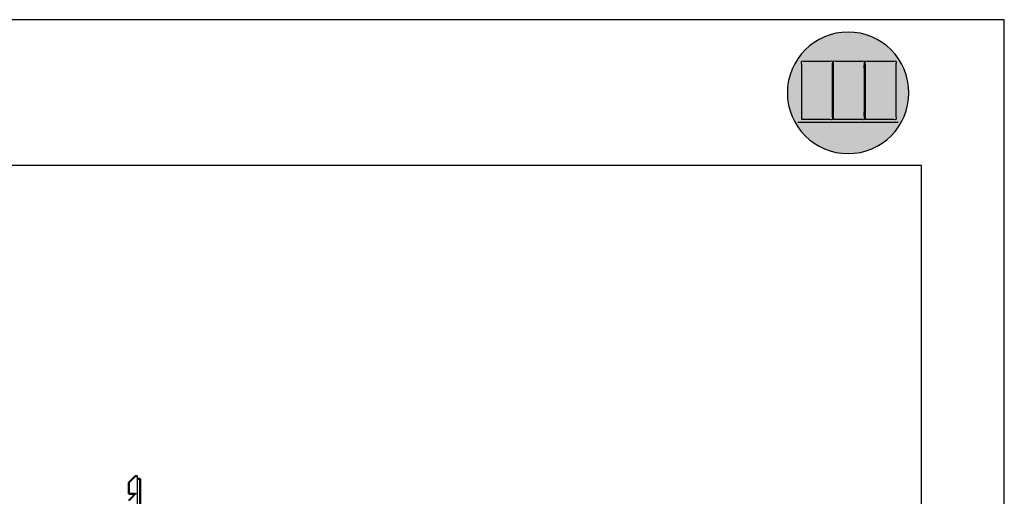
# Model space of a CAD drawing. Units: inches. Extents: x 2543 to 2903, y -306 to -27.
# Drawn here: x 2709 to 2903, y -121 to -27 of the extents above; entities that cross this region are included whole.
import ezdxf

# ---------------------------------------------------------------- set-up
doc = ezdxf.new("R2010")
doc.units = ezdxf.units.IN
doc.header["$MEASUREMENT"] = 0
doc.layers.add('Default', color=7, linetype='Continuous', true_color=0x000000)
doc.layers.add('Make2D$Visible$Curves', color=7, linetype='Continuous', true_color=0x000000)
doc.layers.add('Make2D$Visible$SceneSilhouetteCurves', color=7, linetype='Continuous', lineweight=50, true_color=0x000000)

msp = doc.modelspace()

# ---------------------------------------------------------------- hatches: boundary and pattern name
at = {"layer": 'Default'}
h = msp.add_hatch(color=256, dxfattribs=at)
h.paths.add_polyline_path([(2872.089, -53.823), (2872.399, -53.819), (2872.707, -53.807), (2873.012, -53.788), (2873.316, -53.761), (2873.617, -53.726), (2873.917, -53.684), (2874.213, -53.635), (2874.507, -53.579), (2874.799, -53.515), (2875.088, -53.445), (2875.374, -53.367), (2875.657, -53.283), (2875.938, -53.192), (2876.215, -53.094), (2876.489, -52.99), (2876.76, -52.88), (2877.028, -52.763), (2877.292, -52.639), (2877.552, -52.51), (2877.809, -52.374), (2878.062, -52.233), (2878.312, -52.085), (2878.557, -51.932), (2878.798, -51.773), (2879.036, -51.609), (2879.269, -51.439), (2879.498, -51.263), (2879.722, -51.082), (2879.942, -50.896), (2880.158, -50.705), (2880.368, -50.509), (2880.574, -50.308), (2880.775, -50.102), (2880.972, -49.891), (2881.163, -49.676), (2881.349, -49.456), (2881.53, -49.231), (2881.705, -49.002), (2881.875, -48.769), (2882.04, -48.532), (2882.199, -48.291), (2882.352, -48.045), (2882.499, -47.796), (2882.641, -47.543), (2882.776, -47.286), (2882.906, -47.025), (2883.029, -46.761), (2883.146, -46.494), (2883.257, -46.223), (2883.361, -45.949), (2883.459, -45.671), (2883.55, -45.391), (2883.634, -45.108), (2883.711, -44.822), (2883.782, -44.533), (2883.845, -44.241), (2883.902, -43.947), (2883.951, -43.65), (2883.993, -43.351), (2884.027, -43.05), (2884.054, -42.746), (2884.073, -42.44), (2884.085, -42.132), (2884.089, -41.823), (2884.085, -41.513), (2884.073, -41.205), (2884.054, -40.899), (2884.027, -40.596), (2883.993, -40.294), (2883.951, -39.995), (2883.902, -39.698), (2883.845, -39.404), (2883.782, -39.112), (2883.711, -38.824), (2883.634, -38.537), (2883.55, -38.254), (2883.459, -37.974), (2883.361, -37.696), (2883.257, -37.422), (2883.146, -37.152), (2883.029, -36.884), (2882.906, -36.62), (2882.776, -36.359), (2882.641, -36.103), (2882.499, -35.849), (2882.352, -35.6), (2882.199, -35.355), (2882.04, -35.113), (2881.875, -34.876), (2881.705, -34.643), (2881.53, -34.414), (2881.349, -34.189), (2881.163, -33.969), (2880.972, -33.754), (2880.775, -33.543), (2880.574, -33.337), (2880.368, -33.136), (2880.158, -32.94), (2879.942, -32.749), (2879.722, -32.563), (2879.498, -32.382), (2879.269, -32.206), (2879.036, -32.036), (2878.798, -31.872), (2878.557, -31.713), (2878.312, -31.56), (2878.062, -31.412), (2877.809, -31.271), (2877.552, -31.135), (2877.292, -31.006), (2877.028, -30.883), (2876.76, -30.766), (2876.489, -30.655), (2876.215, -30.551), (2875.938, -30.453), (2875.657, -30.362), (2875.374, -30.278), (2875.088, -30.2), (2874.799, -30.13), (2874.507, -30.066), (2874.213, -30.01), (2873.917, -29.961), (2873.617, -29.919), (2873.316, -29.885), (2873.012, -29.858), (2872.707, -29.838), (2872.399, -29.826), (2872.089, -29.823), (2871.779, -29.826), (2871.471, -29.838), (2871.166, -29.858), (2870.862, -29.885), (2870.561, -29.919), (2870.261, -29.961), (2869.965, -30.01), (2869.671, -30.066), (2869.379, -30.13), (2869.09, -30.2), (2868.804, -30.278), (2868.52, -30.362), (2868.24, -30.453), (2867.963, -30.551), (2867.689, -30.655), (2867.418, -30.766), (2867.15, -30.883), (2866.886, -31.006), (2866.626, -31.135), (2866.369, -31.271), (2866.116, -31.412), (2865.866, -31.56), (2865.621, -31.713), (2865.38, -31.872), (2865.142, -32.036), (2864.909, -32.206), (2864.68, -32.382), (2864.456, -32.563), (2864.236, -32.749), (2864.02, -32.94), (2863.81, -33.136), (2863.604, -33.337), (2863.402, -33.543), (2863.206, -33.754), (2863.015, -33.969), (2862.829, -34.189), (2862.648, -34.414), (2862.473, -34.643), (2862.303, -34.876), (2862.138, -35.113), (2861.979, -35.355), (2861.826, -35.6), (2861.679, -35.849), (2861.537, -36.103), (2861.402, -36.359), (2861.272, -36.62), (2861.149, -36.884), (2861.032, -37.152), (2860.921, -37.422), (2860.817, -37.696), (2860.719, -37.974), (2860.628, -38.254), (2860.544, -38.537), (2860.467, -38.824), (2860.396, -39.112), (2860.333, -39.404), (2860.276, -39.698), (2860.227, -39.995), (2860.185, -40.294), (2860.151, -40.596), (2860.124, -40.899), (2860.105, -41.205), (2860.093, -41.513), (2860.089, -41.823), (2860.093, -42.132), (2860.105, -42.44), (2860.124, -42.746), (2860.151, -43.05), (2860.185, -43.351), (2860.227, -43.65), (2860.276, -43.947), (2860.333, -44.241), (2860.396, -44.533), (2860.467, -44.822), (2860.544, -45.108), (2860.628, -45.391), (2860.719, -45.671), (2860.817, -45.949), (2860.921, -46.223), (2861.032, -46.494), (2861.149, -46.761), (2861.272, -47.025), (2861.402, -47.286), (2861.537, -47.543), (2861.679, -47.796), (2861.826, -48.045), (2861.979, -48.291), (2862.138, -48.532), (2862.303, -48.769), (2862.473, -49.002), (2862.648, -49.231), (2862.829, -49.456), (2863.015, -49.676), (2863.206, -49.891), (2863.402, -50.102), (2863.604, -50.308), (2863.81, -50.509), (2864.02, -50.705), (2864.236, -50.896), (2864.456, -51.082), (2864.68, -51.263), (2864.909, -51.439), (2865.142, -51.609), (2865.38, -51.773), (2865.621, -51.932), (2865.866, -52.085), (2866.116, -52.233), (2866.369, -52.374), (2866.626, -52.51), (2866.886, -52.639), (2867.15, -52.763), (2867.418, -52.88), (2867.689, -52.99), (2867.963, -53.094), (2868.24, -53.192), (2868.52, -53.283), (2868.804, -53.367), (2869.09, -53.445), (2869.379, -53.515), (2869.671, -53.579), (2869.965, -53.635), (2870.261, -53.684), (2870.561, -53.726), (2870.862, -53.761), (2871.166, -53.788), (2871.471, -53.807), (2871.779, -53.819)], flags=0)
h.paths.add_polyline_path([(2862.923, -47.108), (2868.954, -47.108), (2868.954, -35.58), (2862.923, -35.58)], flags=0)
h.paths.add_polyline_path([(2869.198, -47.108), (2875.23, -47.108), (2875.23, -35.58), (2869.198, -35.58)], flags=0)
h.paths.add_polyline_path([(2875.495, -47.108), (2881.526, -47.108), (2881.526, -35.58), (2875.495, -35.58)], flags=0)
h = msp.add_hatch(color=256, dxfattribs=at)
h.paths.add_polyline_path([(2872.089, -53.823), (2872.399, -53.819), (2872.707, -53.807), (2873.012, -53.788), (2873.316, -53.761), (2873.617, -53.726), (2873.917, -53.684), (2874.213, -53.635), (2874.507, -53.579), (2874.799, -53.515), (2875.088, -53.445), (2875.374, -53.367), (2875.657, -53.283), (2875.938, -53.192), (2876.215, -53.094), (2876.489, -52.99), (2876.76, -52.88), (2877.028, -52.763), (2877.292, -52.639), (2877.552, -52.51), (2877.809, -52.374), (2878.062, -52.233), (2878.312, -52.085), (2878.557, -51.932), (2878.798, -51.773), (2879.036, -51.609), (2879.269, -51.439), (2879.498, -51.263), (2879.722, -51.082), (2879.942, -50.896), (2880.158, -50.705), (2880.368, -50.509), (2880.574, -50.308), (2880.775, -50.102), (2880.972, -49.891), (2881.163, -49.676), (2881.349, -49.456), (2881.53, -49.231), (2881.705, -49.002), (2881.875, -48.769), (2882.04, -48.532), (2882.199, -48.291), (2882.352, -48.045), (2882.499, -47.796), (2882.641, -47.543), (2882.776, -47.286), (2882.906, -47.025), (2883.029, -46.761), (2883.146, -46.494), (2883.257, -46.223), (2883.361, -45.949), (2883.459, -45.671), (2883.55, -45.391), (2883.634, -45.108), (2883.711, -44.822), (2883.782, -44.533), (2883.845, -44.241), (2883.902, -43.947), (2883.951, -43.65), (2883.993, -43.351), (2884.027, -43.05), (2884.054, -42.746), (2884.073, -42.44), (2884.085, -42.132), (2884.089, -41.823), (2884.085, -41.513), (2884.073, -41.205), (2884.054, -40.899), (2884.027, -40.596), (2883.993, -40.294), (2883.951, -39.995), (2883.902, -39.698), (2883.845, -39.404), (2883.782, -39.112), (2883.711, -38.824), (2883.634, -38.537), (2883.55, -38.254), (2883.459, -37.974), (2883.361, -37.696), (2883.257, -37.422), (2883.146, -37.152), (2883.029, -36.884), (2882.906, -36.62), (2882.776, -36.359), (2882.641, -36.103), (2882.499, -35.849), (2882.352, -35.6), (2882.199, -35.355), (2882.04, -35.113), (2881.875, -34.876), (2881.705, -34.643), (2881.53, -34.414), (2881.349, -34.189), (2881.163, -33.969), (2880.972, -33.754), (2880.775, -33.543), (2880.574, -33.337), (2880.368, -33.136), (2880.158, -32.94), (2879.942, -32.749), (2879.722, -32.563), (2879.498, -32.382), (2879.269, -32.206), (2879.036, -32.036), (2878.798, -31.872), (2878.557, -31.713), (2878.312, -31.56), (2878.062, -31.412), (2877.809, -31.271), (2877.552, -31.135), (2877.292, -31.006), (2877.028, -30.883), (2876.76, -30.766), (2876.489, -30.655), (2876.215, -30.551), (2875.938, -30.453), (2875.657, -30.362), (2875.374, -30.278), (2875.088, -30.2), (2874.799, -30.13), (2874.507, -30.066), (2874.213, -30.01), (2873.917, -29.961), (2873.617, -29.919), (2873.316, -29.885), (2873.012, -29.858), (2872.707, -29.838), (2872.399, -29.826), (2872.089, -29.823), (2871.779, -29.826), (2871.471, -29.838), (2871.166, -29.858), (2870.862, -29.885), (2870.561, -29.919), (2870.261, -29.961), (2869.965, -30.01), (2869.671, -30.066), (2869.379, -30.13), (2869.09, -30.2), (2868.804, -30.278), (2868.52, -30.362), (2868.24, -30.453), (2867.963, -30.551), (2867.689, -30.655), (2867.418, -30.766), (2867.15, -30.883), (2866.886, -31.006), (2866.626, -31.135), (2866.369, -31.271), (2866.116, -31.412), (2865.866, -31.56), (2865.621, -31.713), (2865.38, -31.872), (2865.142, -32.036), (2864.909, -32.206), (2864.68, -32.382), (2864.456, -32.563), (2864.236, -32.749), (2864.02, -32.94), (2863.81, -33.136), (2863.604, -33.337), (2863.402, -33.543), (2863.206, -33.754), (2863.015, -33.969), (2862.829, -34.189), (2862.648, -34.414), (2862.473, -34.643), (2862.303, -34.876), (2862.138, -35.113), (2861.979, -35.355), (2861.826, -35.6), (2861.679, -35.849), (2861.537, -36.103), (2861.402, -36.359), (2861.272, -36.62), (2861.149, -36.884), (2861.032, -37.152), (2860.921, -37.422), (2860.817, -37.696), (2860.719, -37.974), (2860.628, -38.254), (2860.544, -38.537), (2860.467, -38.824), (2860.396, -39.112), (2860.333, -39.404), (2860.276, -39.698), (2860.227, -39.995), (2860.185, -40.294), (2860.151, -40.596), (2860.124, -40.899), (2860.105, -41.205), (2860.093, -41.513), (2860.089, -41.823), (2860.093, -42.132), (2860.105, -42.44), (2860.124, -42.746), (2860.151, -43.05), (2860.185, -43.351), (2860.227, -43.65), (2860.276, -43.947), (2860.333, -44.241), (2860.396, -44.533), (2860.467, -44.822), (2860.544, -45.108), (2860.628, -45.391), (2860.719, -45.671), (2860.817, -45.949), (2860.921, -46.223), (2861.032, -46.494), (2861.149, -46.761), (2861.272, -47.025), (2861.402, -47.286), (2861.537, -47.543), (2861.679, -47.796), (2861.826, -48.045), (2861.979, -48.291), (2862.138, -48.532), (2862.303, -48.769), (2862.473, -49.002), (2862.648, -49.231), (2862.829, -49.456), (2863.015, -49.676), (2863.206, -49.891), (2863.402, -50.102), (2863.604, -50.308), (2863.81, -50.509), (2864.02, -50.705), (2864.236, -50.896), (2864.456, -51.082), (2864.68, -51.263), (2864.909, -51.439), (2865.142, -51.609), (2865.38, -51.773), (2865.621, -51.932), (2865.866, -52.085), (2866.116, -52.233), (2866.369, -52.374), (2866.626, -52.51), (2866.886, -52.639), (2867.15, -52.763), (2867.418, -52.88), (2867.689, -52.99), (2867.963, -53.094), (2868.24, -53.192), (2868.52, -53.283), (2868.804, -53.367), (2869.09, -53.445), (2869.379, -53.515), (2869.671, -53.579), (2869.965, -53.635), (2870.261, -53.684), (2870.561, -53.726), (2870.862, -53.761), (2871.166, -53.788), (2871.471, -53.807), (2871.779, -53.819)], flags=0)
h.paths.add_polyline_path([(2862.923, -47.108), (2868.954, -47.108), (2868.954, -35.58), (2862.923, -35.58)], flags=0)
h.paths.add_polyline_path([(2869.198, -47.108), (2875.23, -47.108), (2875.23, -35.58), (2869.198, -35.58)], flags=0)
h.paths.add_polyline_path([(2875.495, -47.108), (2881.526, -47.108), (2881.526, -35.58), (2875.495, -35.58)], flags=0)
at = {"layer": 'Default', "true_color": 0xffffff}
for points in [[(2862.923, -47.108), (2868.954, -47.108), (2868.954, -35.58), (2862.923, -35.58)], [(2862.923, -47.108), (2868.954, -47.108), (2868.954, -35.58), (2862.923, -35.58)], [(2869.198, -47.108), (2875.23, -47.108), (2875.23, -35.58), (2869.198, -35.58)], [(2869.198, -47.108), (2875.23, -47.108), (2875.23, -35.58), (2869.198, -35.58)], [(2875.495, -47.108), (2881.526, -47.108), (2881.526, -35.58), (2875.495, -35.58)], [(2875.495, -47.108), (2881.526, -47.108), (2881.526, -35.58), (2875.495, -35.58)]]:
    msp.add_hatch(color=7, dxfattribs=at).paths.add_polyline_path(points, flags=0)

# ---------------------------------------------------------------- linework, layer by layer
at = {"layer": 'Default'}
for points in [[(2543.005, -305.513), (2902.929, -305.513), (2902.929, -27.39), (2543.005, -27.39)], [(2543.005, -305.513), (2902.929, -305.513), (2902.929, -27.39), (2543.005, -27.39)], [(2543.005, -305.513), (2902.929, -305.513), (2902.929, -27.39), (2543.005, -27.39)], [(2543.005, -305.513), (2902.929, -305.513), (2902.929, -27.39), (2543.005, -27.39)], [(2543.005, -305.513), (2902.929, -305.513), (2902.929, -27.39), (2543.005, -27.39)], [(2543.005, -305.513), (2902.929, -305.513), (2902.929, -27.39), (2543.005, -27.39)], [(2543.005, -305.513), (2902.929, -305.513), (2902.929, -27.39), (2543.005, -27.39)], [(2543.005, -305.513), (2902.929, -305.513), (2902.929, -27.39), (2543.005, -27.39)], [(2543.005, -305.513), (2902.929, -305.513), (2902.929, -27.39), (2543.005, -27.39)], [(2543.005, -305.513), (2902.929, -305.513), (2902.929, -27.39), (2543.005, -27.39)], [(2543.005, -305.513), (2902.929, -305.513), (2902.929, -27.39), (2543.005, -27.39)], [(2543.005, -305.513), (2902.929, -305.513), (2902.929, -27.39), (2543.005, -27.39)], [(2543.005, -305.513), (2902.929, -305.513), (2902.929, -27.39), (2543.005, -27.39)], [(2543.005, -305.513), (2902.929, -305.513), (2902.929, -27.39), (2543.005, -27.39)], [(2543.005, -305.513), (2902.929, -305.513), (2902.929, -27.39), (2543.005, -27.39)], [(2543.005, -305.513), (2902.929, -305.513), (2902.929, -27.39), (2543.005, -27.39)], [(2543.005, -305.513), (2902.929, -305.513), (2902.929, -27.39), (2543.005, -27.39)], [(2543.005, -305.513), (2902.929, -305.513), (2902.929, -27.39), (2543.005, -27.39)], [(2543.005, -305.513), (2902.929, -305.513), (2902.929, -27.39), (2543.005, -27.39)], [(2543.005, -305.513), (2902.929, -305.513), (2902.929, -27.39), (2543.005, -27.39)], [(2543.005, -305.513), (2902.929, -305.513), (2902.929, -27.39), (2543.005, -27.39)], [(2543.005, -305.513), (2902.929, -305.513), (2902.929, -27.39), (2543.005, -27.39)], [(2543.005, -305.513), (2902.929, -305.513), (2902.929, -27.39), (2543.005, -27.39)], [(2543.005, -305.513), (2902.929, -305.513), (2902.929, -27.39), (2543.005, -27.39)], [(2543.005, -305.513), (2902.929, -305.513), (2902.929, -27.39), (2543.005, -27.39)], [(2543.005, -305.513), (2902.929, -305.513), (2902.929, -27.39), (2543.005, -27.39)], [(2543.005, -305.513), (2902.929, -305.513), (2902.929, -27.39), (2543.005, -27.39)], [(2543.005, -305.513), (2902.929, -305.513), (2902.929, -27.39), (2543.005, -27.39)], [(2543.005, -305.513), (2902.929, -305.513), (2902.929, -27.39), (2543.005, -27.39)], [(2543.005, -305.513), (2902.929, -305.513), (2902.929, -27.39), (2543.005, -27.39)], [(2543.005, -305.513), (2902.929, -305.513), (2902.929, -27.39), (2543.005, -27.39)], [(2543.005, -305.513), (2902.929, -305.513), (2902.929, -27.39), (2543.005, -27.39)], [(2559.365, -289.153), (2886.569, -289.153), (2886.569, -56.204), (2559.365, -56.204)], [(2559.365, -289.153), (2886.569, -289.153), (2886.569, -56.204), (2559.365, -56.204)], [(2559.365, -289.153), (2886.569, -289.153), (2886.569, -56.204), (2559.365, -56.204)], [(2559.365, -289.153), (2886.569, -289.153), (2886.569, -56.204), (2559.365, -56.204)], [(2559.365, -289.153), (2886.569, -289.153), (2886.569, -56.204), (2559.365, -56.204)], [(2559.365, -289.153), (2886.569, -289.153), (2886.569, -56.204), (2559.365, -56.204)], [(2559.365, -289.153), (2886.569, -289.153), (2886.569, -56.204), (2559.365, -56.204)], [(2559.365, -289.153), (2886.569, -289.153), (2886.569, -56.204), (2559.365, -56.204)], [(2559.365, -289.153), (2886.569, -289.153), (2886.569, -56.204), (2559.365, -56.204)], [(2559.365, -289.153), (2886.569, -289.153), (2886.569, -56.204), (2559.365, -56.204)], [(2559.365, -289.153), (2886.569, -289.153), (2886.569, -56.204), (2559.365, -56.204)], [(2559.365, -289.153), (2886.569, -289.153), (2886.569, -56.204), (2559.365, -56.204)], [(2559.365, -289.153), (2886.569, -289.153), (2886.569, -56.204), (2559.365, -56.204)], [(2559.365, -289.153), (2886.569, -289.153), (2886.569, -56.204), (2559.365, -56.204)], [(2559.365, -289.153), (2886.569, -289.153), (2886.569, -56.204), (2559.365, -56.204)], [(2559.365, -289.153), (2886.569, -289.153), (2886.569, -56.204), (2559.365, -56.204)], [(2559.365, -289.153), (2886.569, -289.153), (2886.569, -56.204), (2559.365, -56.204)], [(2559.365, -289.153), (2886.569, -289.153), (2886.569, -56.204), (2559.365, -56.204)], [(2559.365, -289.153), (2886.569, -289.153), (2886.569, -56.204), (2559.365, -56.204)], [(2559.365, -289.153), (2886.569, -289.153), (2886.569, -56.204), (2559.365, -56.204)], [(2559.365, -289.153), (2886.569, -289.153), (2886.569, -56.204), (2559.365, -56.204)], [(2559.365, -289.153), (2886.569, -289.153), (2886.569, -56.204), (2559.365, -56.204)], [(2559.365, -289.153), (2886.569, -289.153), (2886.569, -56.204), (2559.365, -56.204)], [(2559.365, -289.153), (2886.569, -289.153), (2886.569, -56.204), (2559.365, -56.204)], [(2559.365, -289.153), (2886.569, -289.153), (2886.569, -56.204), (2559.365, -56.204)], [(2559.365, -289.153), (2886.569, -289.153), (2886.569, -56.204), (2559.365, -56.204)], [(2559.365, -289.153), (2886.569, -289.153), (2886.569, -56.204), (2559.365, -56.204)], [(2559.365, -289.153), (2886.569, -289.153), (2886.569, -56.204), (2559.365, -56.204)], [(2559.365, -289.153), (2886.569, -289.153), (2886.569, -56.204), (2559.365, -56.204)], [(2559.365, -289.153), (2886.569, -289.153), (2886.569, -56.204), (2559.365, -56.204)], [(2559.365, -289.153), (2886.569, -289.153), (2886.569, -56.204), (2559.365, -56.204)], [(2559.365, -289.153), (2886.569, -289.153), (2886.569, -56.204), (2559.365, -56.204)]]:
    msp.add_lwpolyline(points, close=True, dxfattribs=at)
at = {"layer": 'Default', "color": 7, "true_color": 0xffffff}
msp.add_lwpolyline([(2862.177, -47.592), (2882.001, -47.592)], dxfattribs=at)
msp.add_lwpolyline([(2862.177, -47.592), (2882.001, -47.592)], dxfattribs=at)
at = {"layer": 'Default', "color": 18, "true_color": 0x000000}
for points in [[(2872.089, -29.823), (2865.461, -29.823), (2860.089, -35.195), (2860.089, -41.823)], [(2872.089, -29.823), (2865.461, -29.823), (2860.089, -35.195), (2860.089, -41.823)], [(2884.089, -41.823), (2884.089, -35.195), (2878.717, -29.823), (2872.089, -29.823)], [(2884.089, -41.823), (2884.089, -35.195), (2878.717, -29.823), (2872.089, -29.823)], [(2860.089, -41.823), (2860.089, -48.45), (2865.461, -53.823), (2872.089, -53.823)], [(2860.089, -41.823), (2860.089, -48.45), (2865.461, -53.823), (2872.089, -53.823)], [(2872.089, -53.823), (2878.717, -53.823), (2884.089, -48.45), (2884.089, -41.823)], [(2872.089, -53.823), (2878.717, -53.823), (2884.089, -48.45), (2884.089, -41.823)]]:
    msp.add_open_spline(points, degree=3, dxfattribs=at)
at = {"layer": 'Default', "color": 7, "true_color": 0xffffff}
for points in [[(2862.923, -47.108), (2865.939, -47.108), (2868.954, -47.108), (2868.954, -41.344), (2868.954, -35.58), (2865.939, -35.58), (2862.923, -35.58), (2862.923, -41.344), (2862.923, -47.108)], [(2862.923, -47.108), (2865.939, -47.108), (2868.954, -47.108), (2868.954, -41.344), (2868.954, -35.58), (2865.939, -35.58), (2862.923, -35.58), (2862.923, -41.344), (2862.923, -47.108)], [(2869.198, -47.108), (2872.214, -47.108), (2875.23, -47.108), (2875.23, -41.344), (2875.23, -35.58), (2872.214, -35.58), (2869.198, -35.58), (2869.198, -41.344), (2869.198, -47.108)], [(2869.198, -47.108), (2872.214, -47.108), (2875.23, -47.108), (2875.23, -41.344), (2875.23, -35.58), (2872.214, -35.58), (2869.198, -35.58), (2869.198, -41.344), (2869.198, -47.108)], [(2875.495, -47.108), (2878.511, -47.108), (2881.526, -47.108), (2881.526, -41.344), (2881.526, -35.58), (2878.511, -35.58), (2875.495, -35.58), (2875.495, -41.344), (2875.495, -47.108)], [(2875.495, -47.108), (2878.511, -47.108), (2881.526, -47.108), (2881.526, -41.344), (2881.526, -35.58), (2878.511, -35.58), (2875.495, -35.58), (2875.495, -41.344), (2875.495, -47.108)]]:
    msp.add_open_spline(points, degree=2, knots=[0, 0, 0, 13.32, 13.32, 38.778, 38.778, 52.098, 52.098, 77.556, 77.556, 77.556], dxfattribs=at)
at = {"layer": 'Make2D$Visible$Curves', "color": 18, "true_color": 0x000000}
for points in [[(2731.335, -117.51), (2730.71, -118.135), (2730.085, -118.76)], [(2731.807, -117.51), (2731.571, -117.51), (2731.335, -117.51)], [(2732.28, -118.01), (2732.043, -118.01), (2731.807, -118.01)], [(2732.28, -226.01), (2732.28, -172.01), (2732.28, -118.01)], [(2730.085, -118.76), (2730.085, -119.885), (2730.085, -121.01)], [(2730.085, -121.01), (2730.71, -121.01), (2731.335, -121.01)], [(2731.335, -121.01), (2730.71, -121.635), (2730.085, -122.26)]]:
    msp.add_open_spline(points, degree=2, dxfattribs=at)
at = {"layer": 'Make2D$Visible$Curves', "color": 18, "lineweight": -3, "true_color": 0x000000}
for points in [[(2731.807, -121.01), (2731.807, -119.26), (2731.807, -117.51)], [(2731.807, -121.01), (2731.571, -121.01), (2731.335, -121.01)], [(2731.807, -124.51), (2731.807, -122.76), (2731.807, -121.01)]]:
    msp.add_open_spline(points, degree=2, dxfattribs=at)
at = {"layer": 'Make2D$Visible$SceneSilhouetteCurves', "color": 18, "true_color": 0x000000}
for points in [[(2731.335, -117.51), (2730.71, -118.135), (2730.085, -118.76)], [(2731.807, -117.51), (2731.571, -117.51), (2731.335, -117.51)], [(2732.28, -118.01), (2732.043, -118.01), (2731.807, -118.01)], [(2732.28, -226.01), (2732.28, -172.01), (2732.28, -118.01)], [(2730.085, -118.76), (2730.085, -119.885), (2730.085, -121.01)], [(2730.085, -121.01), (2730.71, -121.01), (2731.335, -121.01)], [(2731.335, -121.01), (2730.71, -121.635), (2730.085, -122.26)]]:
    msp.add_open_spline(points, degree=2, dxfattribs=at)

doc.saveas('drawing.dxf')
